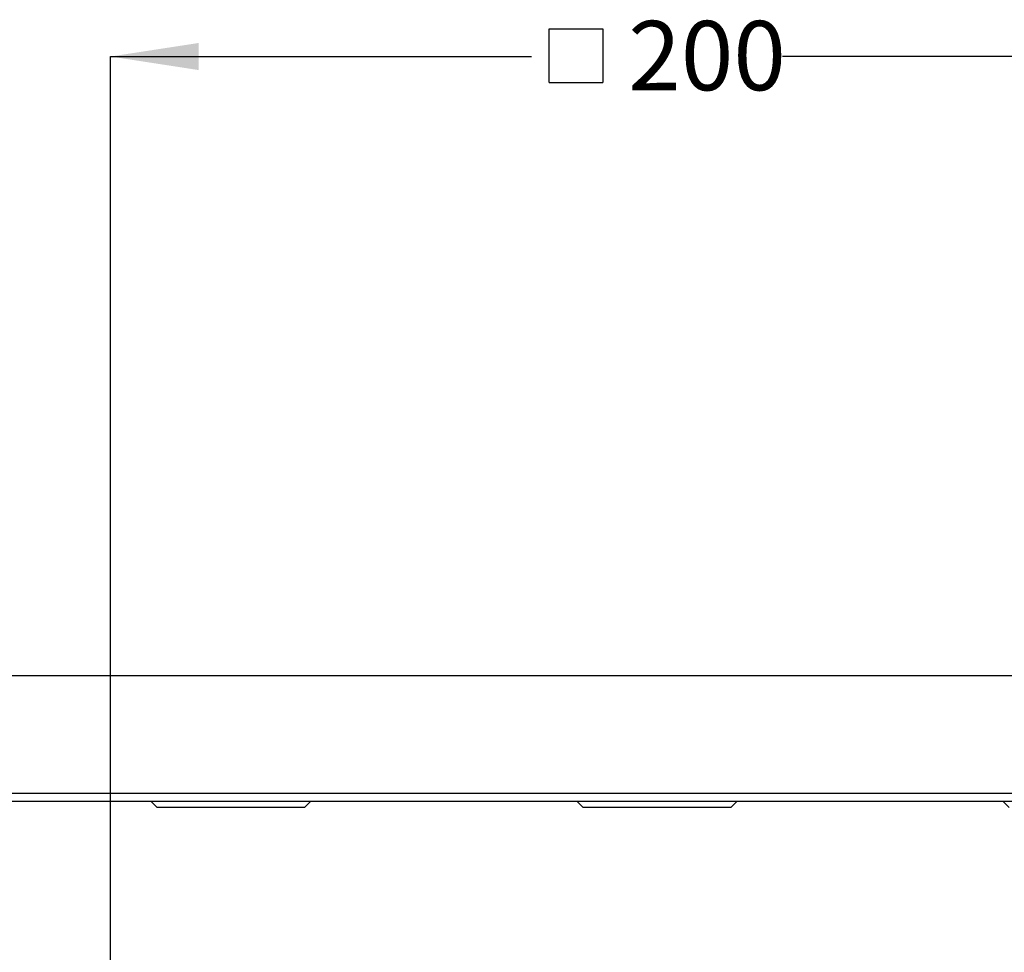
# Model space of a CAD drawing. Units: millimetres. Extents: x 26 to 256, y 8 to 201.
# Drawn here: x 72 to 117, y 146 to 188 of the extents above; entities that cross this region are included whole.
import ezdxf

# ---------------------------------------------------------------- set-up
doc = ezdxf.new("R2010")
doc.units = ezdxf.units.MM
doc.layers.add('DIMENSIONS', color=7, linetype='Continuous')
doc.styles.add('SLDTEXTSTYLE0', font='TXT', dxfattribs={"width": 0.7})
doc.dimstyles.new('SLDDIMSTYLE0', dxfattribs={"dimtxt": 4.030133, "dimasz": 2.350911, "dimexe": 0, "dimexo": 0.0625, "dimgap": 1.007533, "dimtad": 0, "dimtih": 1, "dimtoh": 1, "dimdec": 0, "dimlfac": 4, "dimrnd": 1e-09, "dimzin": 12, "dimdsep": 46, "dimtxsty": 'SLDTEXTSTYLE0', "dimsah": 1, "dimcen": 0.09, "dimadec": 0, "dimazin": 3, "dimtfac": 1, "dimtdec": 0, "dimtofl": 0, "dimtmove": 0, "dimatfit": 3, "dimfxl": 0, "dimfrac": 2, "dimtolj": 1, "dimtzin": 12, "dimarcsym": 0})

# ---------------------------------------------------------------- blocks, each defined once
blk = doc.blocks.new('SW_SYMBOL_MOD_BOX')
at = {"layer": 'DIMENSIONS', "color": 0}
for p, q in [((200, 200), (200, 800)), ((200, 800), (800, 800)), ((800, 800), (800, 200)), ((200, 200), (800, 200))]:
    blk.add_line(p, q, dxfattribs=at)
blk = doc.blocks.new('_D_3')
at = {"layer": 'DIMENSIONS', "color": 7}
for p, q in [((76.256, 136.506), (76.256, 186.585)), ((76.256, 186.585), (95.511, 186.585)), ((126.256, 186.585), (107.001, 186.585)), ((126.256, 136.506), (126.256, 186.585))]:
    blk.add_line(p, q, dxfattribs=at)
for points in [[(76.256, 186.585), (80.286, 185.965), (80.286, 187.205)], [(126.256, 186.585), (122.226, 187.205), (122.226, 185.965)]]:
    blk.add_solid(points, dxfattribs=at)
at = {"layer": 'DIMENSIONS', "color": 7, "xscale": 0.004092790073775989, "yscale": 0.004092790073775989, "zscale": 0.004092790073775989}
blk.add_blockref('SW_SYMBOL_MOD_BOX', (95.511, 184.58), dxfattribs=at)
at = {"layer": 'DIMENSIONS', "color": 7, "insert": (99.946, 188.214), "char_height": 3.175, "attachment_point": 1, "style": 'SLDTEXTSTYLE0'}
blk.add_mtext('200', dxfattribs=at)

msp = doc.modelspace()

# ---------------------------------------------------------------- linework, layer by layer
at = {"color": 7, "linetype": 'Continuous', "lineweight": 25}
for p, q in [((142.506, 158.246), (60.006, 158.246)), ((57.881, 152.871), (144.631, 152.871)), ((144.256, 152.496), (58.256, 152.496)), ((78.106, 152.496), (78.381, 152.221)), ((85.131, 152.221), (85.406, 152.496)), ((97.606, 152.496), (97.881, 152.221)), ((104.631, 152.221), (104.906, 152.496)), ((117.106, 152.496), (117.381, 152.221)), ((79.91, 152.221), (78.381, 152.221)), ((85.131, 152.221), (79.91, 152.221)), ((99.41, 152.221), (97.881, 152.221)), ((104.631, 152.221), (99.41, 152.221))]:
    msp.add_line(p, q, dxfattribs=at)

# ---------------------------------------------------------------- dimensions: what is measured, and where the dimension line sits
at = {"layer": 'DIMENSIONS', "color": 7}
dim = msp.add_linear_dim(base=(126.256, 186.585), p1=(76.256, 136.006), p2=(126.256, 136.006), text='{\\fGDT;o}<>', dimstyle='SLDDIMSTYLE0', dxfattribs=at)
dim.commit()
dim.dimension.update_dxf_attribs({"geometry": '_D_3', "text_midpoint": (101.256, 186.585), "dimtype": 160})

doc.saveas('drawing.dxf')
